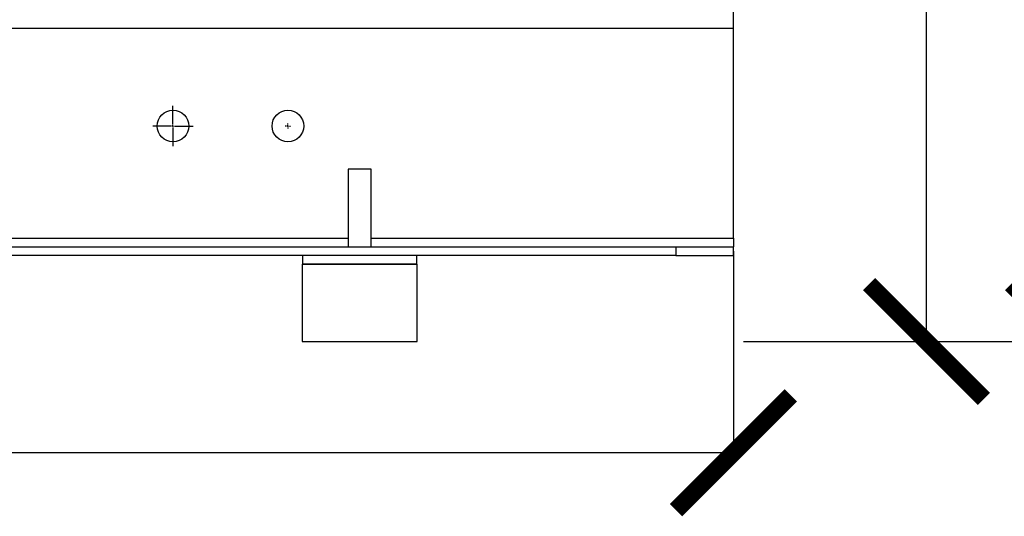
# Model space of a CAD drawing. Units: millimetres. Extents: x 17171 to 20338, y -738 to 2012.
# Drawn here: x 18056 to 18399, y -495 to -322 of the extents above; entities that cross this region are included whole.
import ezdxf

# ---------------------------------------------------------------- set-up
doc = ezdxf.new("R2010")
doc.units = ezdxf.units.MM
doc.layers.add('Dimensions', color=1, linetype='Continuous')
doc.layers.add('SLD-0', color=179, linetype='Continuous')
doc.styles.get("Standard").update_dxf_attribs({"font": 'arial.ttf'})
doc.dimstyles.get("Standard").update_dxf_attribs({"dimtxt": 0.18, "dimasz": 40, "dimexe": 0.18, "dimexo": 0.0625, "dimgap": 0.09, "dimtad": 0, "dimdec": 0, "dimzin": 0, "dimdsep": 46, "dimtxsty": 'Standard', "dimblk": 'ARCHTICK', "dimcen": 0.09, "dimadec": 0, "dimazin": 0, "dimtfac": 1, "dimtdec": 4, "dimtofl": 0, "dimtmove": 0, "dimatfit": 3, "dimfxl": 1, "dimtolj": 1, "dimtzin": 0, "dimarcsym": 0})

# ---------------------------------------------------------------- blocks, each defined once
blk = doc.blocks.new('_ArchTick')
at = {"color": 0, "linetype": 'ByBlock', "const_width": 0.15}
blk.add_lwpolyline([(-0.5, -0.5), (0.5, 0.5)], dxfattribs=at)
blk = doc.blocks.new('*D445')
at = {"layer": 'Defpoints', "color": 0}
for p in [(18299.44, 57.61), (18421, 57.61), (18307.84, -433.84)]:
    blk.add_point(p, dxfattribs=at)
at = {"layer": 'Dimensions', "color": 0, "lineweight": -2}
for p, q in [((18299.5, 57.61), (18421.18, 57.61)), ((18421, 57.61), (18421, -167.49)), ((18421, -433.84), (18421, -208.75)), ((18307.9, -433.84), (18421.18, -433.84))]:
    blk.add_line(p, q, dxfattribs=at)
at = {"layer": 'Dimensions', "color": 0, "lineweight": -2, "xscale": 40, "yscale": 40, "zscale": 40}
for p, rotation in [((18421, 57.61), 90), ((18421, -433.84), 270)]:
    blk.add_blockref('_ArchTick', p, dxfattribs=dict(at, rotation=rotation))
at = {"layer": 'Dimensions', "color": 0, "insert": (18421, -188.12), "char_height": 20, "attachment_point": 5, "rotation": 90}
blk.add_mtext('\\A1;491', dxfattribs=at)
blk = doc.blocks.new('*D446')
at = {"layer": 'Defpoints', "color": 0}
for p in [(18318.34, -106.5), (18371.6, -106.5), (18315.99, -433.84)]:
    blk.add_point(p, dxfattribs=at)
at = {"layer": 'Dimensions', "color": 0, "lineweight": -2}
for p, q in [((18318.4, -106.5), (18371.78, -106.5)), ((18371.6, -106.5), (18371.6, -248.03)), ((18371.6, -433.84), (18371.6, -292.31)), ((18316.05, -433.84), (18371.78, -433.84))]:
    blk.add_line(p, q, dxfattribs=at)
at = {"layer": 'Dimensions', "color": 0, "lineweight": -2, "xscale": 40, "yscale": 40, "zscale": 40}
for p, rotation in [((18371.6, -106.5), 90), ((18371.6, -433.84), 270)]:
    blk.add_blockref('_ArchTick', p, dxfattribs=dict(at, rotation=rotation))
at = {"layer": 'Dimensions', "color": 0, "insert": (18371.6, -270.17), "char_height": 20, "attachment_point": 5, "rotation": 90}
blk.add_mtext('\\A1;327', dxfattribs=at)
blk = doc.blocks.new('*D450')
at = {"layer": 'Defpoints', "color": 0}
for p in [(18239.44, 628.76), (18521.22, 628.76), (18315.93, -433.84)]:
    blk.add_point(p, dxfattribs=at)
at = {"layer": 'Dimensions', "color": 0, "lineweight": -2}
for p, q in [((18239.5, 628.76), (18521.4, 628.76)), ((18521.22, 628.76), (18521.22, 126.44)), ((18521.22, -433.84), (18521.22, 68.48)), ((18315.99, -433.84), (18521.4, -433.84))]:
    blk.add_line(p, q, dxfattribs=at)
at = {"layer": 'Dimensions', "color": 0, "lineweight": -2, "xscale": 40, "yscale": 40, "zscale": 40}
for p, rotation in [((18521.22, 628.76), 90), ((18521.22, -433.84), 270)]:
    blk.add_blockref('_ArchTick', p, dxfattribs=dict(at, rotation=rotation))
at = {"layer": 'Dimensions', "color": 0, "insert": (18521.22, 97.46), "char_height": 20, "attachment_point": 5, "rotation": 90}
blk.add_mtext('\\A1;1063', dxfattribs=at)
blk = doc.blocks.new('*D452')
at = {"layer": 'Defpoints', "color": 0}
for p in [(17744.44, -403.78), (18304.44, -402.34), (18304.44, -472.52)]:
    blk.add_point(p, dxfattribs=at)
at = {"layer": 'Dimensions', "color": 0, "lineweight": -2}
for p, q in [((17744.44, -403.84), (17744.44, -472.7)), ((18304.44, -402.4), (18304.44, -472.7)), ((17744.44, -472.52), (18002.32, -472.52)), ((18304.44, -472.52), (18046.56, -472.52))]:
    blk.add_line(p, q, dxfattribs=at)
at = {"layer": 'Dimensions', "color": 0, "lineweight": -2, "xscale": 40, "yscale": 40, "zscale": 40, "rotation": 180}
blk.add_blockref('_ArchTick', (17744.44, -472.52), dxfattribs=at)
at = {"layer": 'Dimensions', "color": 0, "lineweight": -2, "xscale": 40, "yscale": 40, "zscale": 40}
blk.add_blockref('_ArchTick', (18304.44, -472.52), dxfattribs=at)
at = {"layer": 'Dimensions', "color": 0, "insert": (18024.44, -472.52), "char_height": 20, "attachment_point": 5}
blk.add_mtext('\\A1;560', dxfattribs=at)
blk = doc.blocks.new('SW_CENTERMARKSYMBOL_22')
at = {"layer": 'SLD-0', "color": 0}
for p, q in [((0, 0.508), (0, 7.004)), ((-0.508, 0), (-7.004, 0)), ((0, 0), (-0.254, 0)), ((0, 0), (0, 0.254)), ((0, 0), (0, -0.254)), ((0, 0), (0.254, 0)), ((0.508, 0), (7.004, 0)), ((0, -0.508), (0, -7.004))]:
    blk.add_line(p, q, dxfattribs=at)
blk = doc.blocks.new('SW_CENTERMARKSYMBOL_24')
at = {"layer": 'SLD-0', "color": 0}
for p, q in [((-0.508, 0), (-0.904, 0)), ((0, 0), (-0.254, 0)), ((0, 0.508), (0, 0.904)), ((0, 0), (0, 0.254)), ((0, 0), (0, -0.254)), ((0, 0), (0.254, 0)), ((0.508, 0), (0.904, 0)), ((0, -0.508), (0, -0.904))]:
    blk.add_line(p, q, dxfattribs=at)

msp = doc.modelspace()

# ---------------------------------------------------------------- linework, layer by layer
at = {"color": 7, "linetype": 'Continuous', "lineweight": 25}
for p, q in [((18304.44, -324.84), (18304.44, -318.84)), ((17744.44, -324.84), (18304.44, -324.84)), ((18304.44, -397.84), (18304.44, -324.84)), ((18170.44, -373.84), (18170.44, -400.84)), ((18178.44, -373.84), (18170.44, -373.84)), ((18178.44, -400.84), (18178.44, -373.84)), ((18304.44, -397.84), (18304.44, -400.84)), ((17764.44, -400.84), (18284.44, -400.84)), ((18284.44, -403.84), (17764.44, -403.84)), ((18154.54, -403.84), (18154.54, -406.94)), ((18194.34, -406.94), (18194.34, -403.84)), ((18284.44, -400.84), (18284.44, -403.84)), ((18284.44, -400.84), (18304.44, -400.84)), ((18284.44, -403.84), (18304.44, -403.84)), ((18304.44, -403.84), (18304.44, -400.84)), ((18154.54, -406.94), (18154.44, -407.04)), ((18154.44, -407.04), (18154.44, -433.84)), ((18194.44, -407.04), (18154.44, -407.04)), ((18194.34, -406.94), (18154.54, -406.94)), ((18194.44, -407.04), (18194.34, -406.94)), ((18194.44, -433.84), (18194.44, -407.04)), ((18154.44, -433.84), (18194.44, -433.84))]:
    msp.add_line(p, q, dxfattribs=at)
at = {"color": 8, "linetype": 'Continuous', "lineweight": 25}
for p, q in [((17878.44, -397.84), (18170.44, -397.84)), ((18178.44, -397.84), (18304.44, -397.84))]:
    msp.add_line(p, q, dxfattribs=at)
at = {"color": 7, "linetype": 'Continuous', "lineweight": 25}
for centre in [(18109.44, -358.84), (18149.44, -358.84)]:
    msp.add_circle(centre, 5.5, dxfattribs=at)

# ---------------------------------------------------------------- block references
at = {"color": 7, "linetype": 'Continuous', "lineweight": 0}
for name, p in [('SW_CENTERMARKSYMBOL_22', (18109.44, -358.84)), ('SW_CENTERMARKSYMBOL_24', (18149.44, -358.84))]:
    msp.add_blockref(name, p, dxfattribs=at)

# ---------------------------------------------------------------- dimensions: what is measured, and where the dimension line sits
at = {"layer": 'Dimensions'}
for base, p1, p2, picture, middle in [((18521.22, 628.76), (18315.93, -433.84), (18239.44, 628.76), '*D450', (18521.22, 97.46)), ((18421, 57.61), (18307.84, -433.84), (18299.44, 57.61), '*D445', (18421, -188.12)), ((18371.6, -106.5), (18315.99, -433.84), (18318.34, -106.5), '*D446', (18371.6, -270.17))]:
    dim = msp.add_linear_dim(base=base, p1=p1, p2=p2, angle=90, dimstyle='Standard', override={"dimtxt": 20}, dxfattribs=at)
    dim.commit()
    dim.dimension.update_dxf_attribs({"geometry": picture, "text_midpoint": middle})
dim = msp.add_linear_dim(base=(18304.44, -472.52), p1=(17744.44, -403.78), p2=(18304.44, -402.34), dimstyle='Standard', override={"dimtxt": 20}, dxfattribs=at)
dim.commit()
dim.dimension.update_dxf_attribs({"geometry": '*D452', "text_midpoint": (18024.44, -472.52), "dimtype": 160})

doc.saveas('drawing.dxf')
